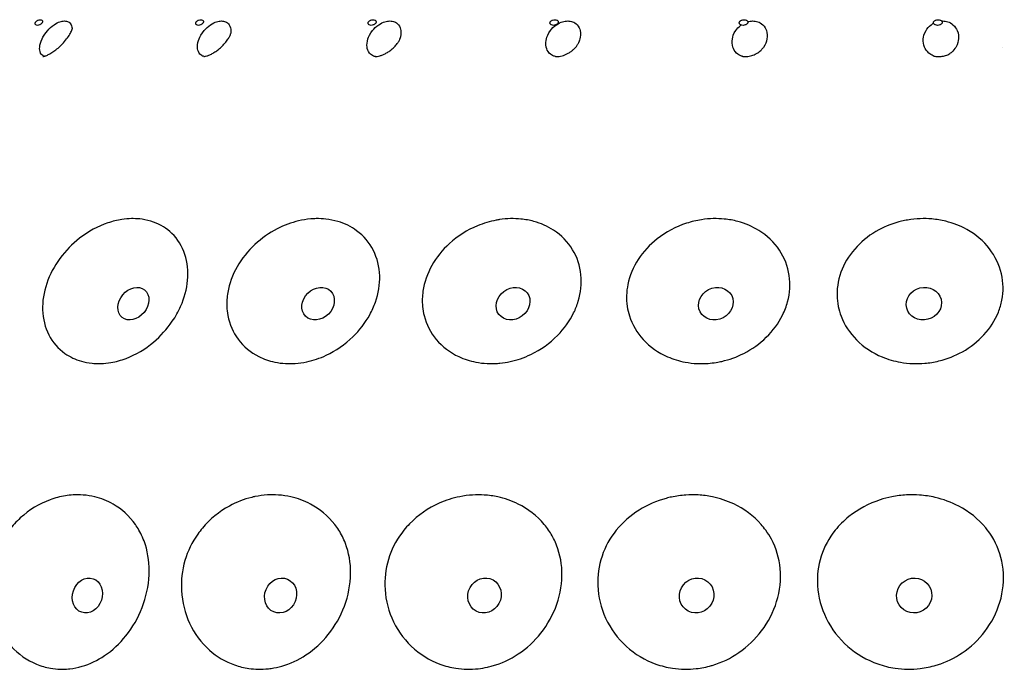
# Model space of a CAD drawing. Units: millimetres. Extents: x 670 to 1507, y 890 to 1982.
# Drawn here: x 706 to 745, y 1431 to 1457 of the extents above; entities that cross this region are included whole.
import ezdxf

# ---------------------------------------------------------------- set-up
doc = ezdxf.new("R2010")
doc.units = ezdxf.units.MM
doc.header["$LTSCALE"] = 10
doc.layers.add('Spigoli visibili(ISO)', color=179, linetype='Continuous', lineweight=25, true_color=0x262659)

msp = doc.modelspace()

# ---------------------------------------------------------------- linework, layer by layer
at = {"layer": 'Spigoli visibili(ISO)'}
msp.add_line((745.19, 1455.778), (745.19, 1455.778), dxfattribs=at)
for centre, major_axis, ratio in [((710.894, 1445.673), (-0.444, -0.541), 0.775838), ((718.181, 1445.673), (-0.497, -0.493), 0.825541), ((725.873, 1445.673), (-0.559, -0.422), 0.864863), ((733.874, 1445.673), (-0.624, -0.318), 0.893309), ((742.082, 1445.673), (-0.678, -0.174), 0.91052), ((709.079, 1434.168), (-0.225, -0.663), 0.833214), ((716.701, 1434.168), (-0.269, -0.646), 0.886593), ((724.747, 1434.168), (-0.336, -0.614), 0.928823), ((733.115, 1434.168), (-0.441, -0.543), 0.959372), ((741.7, 1434.168), (-0.595, -0.369), 0.977856)]:
    msp.add_ellipse(centre, major_axis=major_axis, ratio=ratio, dxfattribs=at)
for points, knots in [([(707.111, 1456.644), (707.133, 1456.644), (707.162, 1456.65), (707.187, 1456.66), (707.197, 1456.663), (707.209, 1456.669), (707.218, 1456.674), (707.231, 1456.682), (707.246, 1456.692), (707.258, 1456.703), (707.266, 1456.71), (707.276, 1456.72), (707.283, 1456.729), (707.289, 1456.737), (707.295, 1456.747), (707.299, 1456.755), (707.303, 1456.764), (707.306, 1456.773), (707.307, 1456.781), (707.309, 1456.79), (707.309, 1456.8), (707.308, 1456.808), (707.306, 1456.818), (707.301, 1456.829), (707.295, 1456.836), (707.29, 1456.842), (707.284, 1456.847), (707.278, 1456.851), (707.262, 1456.861), (707.239, 1456.866), (707.216, 1456.866), (707.194, 1456.866), (707.165, 1456.861), (707.14, 1456.851), (707.13, 1456.847), (707.119, 1456.842), (707.109, 1456.836), (707.096, 1456.829), (707.081, 1456.818), (707.07, 1456.808), (707.061, 1456.8), (707.051, 1456.79), (707.045, 1456.781), (707.038, 1456.773), (707.032, 1456.764), (707.028, 1456.755), (707.025, 1456.747), (707.021, 1456.737), (707.02, 1456.729), (707.018, 1456.72), (707.018, 1456.71), (707.02, 1456.703), (707.021, 1456.692), (707.026, 1456.682), (707.032, 1456.674), (707.037, 1456.669), (707.043, 1456.663), (707.049, 1456.66), (707.065, 1456.65), (707.088, 1456.644), (707.111, 1456.644)], [0, 0, 0, 0, 0.00860384, 0.00860384, 0.00860384, 0.01198135, 0.01198135, 0.01198135, 0.01658811, 0.01658811, 0.01658811, 0.02009319, 0.02009319, 0.02009319, 0.02320614, 0.02320614, 0.02320614, 0.02631803, 0.02631803, 0.02631803, 0.02982005, 0.02982005, 0.02982005, 0.03442178, 0.03442178, 0.03442178, 0.03779554, 0.03779554, 0.03779554, 0.04639072, 0.04639072, 0.04639072, 0.05498591, 0.05498591, 0.05498591, 0.05835967, 0.05835967, 0.05835967, 0.06296139, 0.06296139, 0.06296139, 0.06646341, 0.06646341, 0.06646341, 0.06957531, 0.06957531, 0.06957531, 0.07268826, 0.07268826, 0.07268826, 0.07619334, 0.07619334, 0.07619334, 0.0808001, 0.0808001, 0.0808001, 0.08417761, 0.08417761, 0.08417761, 0.09278145, 0.09278145, 0.09278145, 0.09278145]), ([(707.376, 1455.423), (707.367, 1455.426), (707.359, 1455.43), (707.306, 1455.457), (707.264, 1455.495), (707.197, 1455.626), (707.192, 1455.711), (707.203, 1455.886), (707.236, 1455.997), (707.328, 1456.189), (707.394, 1456.309), (707.574, 1456.512), (707.659, 1456.596), (707.849, 1456.725), (707.927, 1456.762), (708.055, 1456.806), (708.116, 1456.817), (708.172, 1456.817)], [-0.3083899, -0.3083899, -0.3083899, -0.3083899, -0.3012529, -0.3012529, -0.2616307, -0.2616307, -0.2091987, -0.2091987, -0.1290829, -0.1290829, -0.0736484, -0.0736484, -0.0444335, -0.0444335, -0.0217289, -0.0217289, 0, 0, 0, 0]), ([(708.172, 1456.817), (708.23, 1456.817), (708.28, 1456.806), (708.369, 1456.76), (708.41, 1456.722), (708.468, 1456.61), (708.478, 1456.547), (708.479, 1456.489)], [-0.23553099, -0.23553099, -0.23553099, -0.23553099, -0.21540212, -0.21540212, -0.19342009, -0.19342009, -0.1705879, -0.1705879, -0.1705879, -0.1705879]), ([(713.46, 1456.644), (713.484, 1456.644), (713.515, 1456.65), (713.541, 1456.66), (713.551, 1456.663), (713.563, 1456.669), (713.573, 1456.674), (713.586, 1456.682), (713.601, 1456.692), (713.613, 1456.703), (713.621, 1456.71), (713.631, 1456.72), (713.637, 1456.729), (713.643, 1456.737), (713.648, 1456.747), (713.651, 1456.755), (713.655, 1456.764), (713.657, 1456.773), (713.658, 1456.781), (713.659, 1456.79), (713.658, 1456.8), (713.655, 1456.808), (713.652, 1456.818), (713.646, 1456.829), (713.638, 1456.836), (713.633, 1456.842), (713.625, 1456.847), (713.618, 1456.851), (713.601, 1456.861), (713.574, 1456.866), (713.55, 1456.866), (713.526, 1456.866), (713.495, 1456.861), (713.469, 1456.851), (713.459, 1456.847), (713.447, 1456.842), (713.437, 1456.836), (713.424, 1456.829), (713.409, 1456.818), (713.398, 1456.808), (713.389, 1456.8), (713.38, 1456.79), (713.373, 1456.781), (713.368, 1456.773), (713.362, 1456.764), (713.359, 1456.755), (713.355, 1456.747), (713.353, 1456.737), (713.352, 1456.729), (713.351, 1456.72), (713.352, 1456.71), (713.355, 1456.703), (713.358, 1456.692), (713.364, 1456.682), (713.372, 1456.674), (713.377, 1456.669), (713.385, 1456.663), (713.392, 1456.66), (713.41, 1456.65), (713.436, 1456.644), (713.46, 1456.644)], [0, 0, 0, 0, 0.00860384, 0.00860384, 0.00860384, 0.01198135, 0.01198135, 0.01198135, 0.01658811, 0.01658811, 0.01658811, 0.02009319, 0.02009319, 0.02009319, 0.02320614, 0.02320614, 0.02320614, 0.02631803, 0.02631803, 0.02631803, 0.02982005, 0.02982005, 0.02982005, 0.03442178, 0.03442178, 0.03442178, 0.03779554, 0.03779554, 0.03779554, 0.04639072, 0.04639072, 0.04639072, 0.05498591, 0.05498591, 0.05498591, 0.05835967, 0.05835967, 0.05835967, 0.06296139, 0.06296139, 0.06296139, 0.06646341, 0.06646341, 0.06646341, 0.06957531, 0.06957531, 0.06957531, 0.07268826, 0.07268826, 0.07268826, 0.07619334, 0.07619334, 0.07619334, 0.0808001, 0.0808001, 0.0808001, 0.08417761, 0.08417761, 0.08417761, 0.09278145, 0.09278145, 0.09278145, 0.09278145]), ([(713.688, 1455.413), (713.666, 1455.419), (713.646, 1455.426), (713.574, 1455.458), (713.525, 1455.496), (713.439, 1455.625), (713.424, 1455.71), (713.416, 1455.911), (713.455, 1456.031), (713.521, 1456.194), (713.581, 1456.313), (713.751, 1456.512), (713.834, 1456.596), (714.026, 1456.725), (714.106, 1456.762), (714.24, 1456.806), (714.304, 1456.817), (714.366, 1456.817)], [-0.2374699, -0.2374699, -0.2374699, -0.2374699, -0.2297626, -0.2297626, -0.2089159, -0.2089159, -0.1811953, -0.1811953, -0.1287931, -0.1287931, -0.0741068, -0.0741068, -0.0445725, -0.0445725, -0.0217333, -0.0217333, 0, 0, 0, 0]), ([(714.366, 1456.817), (714.428, 1456.817), (714.483, 1456.806), (714.584, 1456.761), (714.633, 1456.723), (714.72, 1456.593), (714.735, 1456.508), (714.739, 1456.392), (714.735, 1456.346), (714.728, 1456.304)], [-0.26108542, -0.26108542, -0.26108542, -0.26108542, -0.23937825, -0.23937825, -0.21639973, -0.21639973, -0.18596972, -0.18596972, -0.16542108, -0.16542108, -0.16542108, -0.16542108]), ([(720.44, 1455.412), (720.414, 1455.417), (720.389, 1455.425), (720.308, 1455.457), (720.252, 1455.495), (720.146, 1455.626), (720.122, 1455.711), (720.097, 1455.886), (720.111, 1455.997), (720.175, 1456.189), (720.226, 1456.309), (720.389, 1456.512), (720.469, 1456.596), (720.66, 1456.725), (720.742, 1456.762), (720.88, 1456.806), (720.947, 1456.817), (721.012, 1456.817)], [-0.3179099, -0.3179099, -0.3179099, -0.3179099, -0.3013948, -0.3013948, -0.2617471, -0.2617471, -0.2092803, -0.2092803, -0.1291133, -0.1291133, -0.0736584, -0.0736584, -0.0444372, -0.0444372, -0.0217302, -0.0217302, 0, 0, 0, 0]), ([(720.274, 1456.644), (720.3, 1456.644), (720.332, 1456.65), (720.358, 1456.66), (720.369, 1456.663), (720.381, 1456.669), (720.391, 1456.674), (720.404, 1456.682), (720.419, 1456.692), (720.43, 1456.703), (720.439, 1456.71), (720.447, 1456.72), (720.453, 1456.729), (720.459, 1456.737), (720.464, 1456.747), (720.466, 1456.755), (720.469, 1456.764), (720.471, 1456.773), (720.47, 1456.781), (720.47, 1456.79), (720.468, 1456.8), (720.465, 1456.808), (720.461, 1456.818), (720.453, 1456.829), (720.444, 1456.836), (720.438, 1456.842), (720.429, 1456.847), (720.421, 1456.851), (720.401, 1456.861), (720.373, 1456.866), (720.347, 1456.866), (720.321, 1456.866), (720.289, 1456.861), (720.263, 1456.851), (720.252, 1456.847), (720.24, 1456.842), (720.23, 1456.836), (720.217, 1456.829), (720.202, 1456.818), (720.191, 1456.808), (720.182, 1456.8), (720.174, 1456.79), (720.168, 1456.781), (720.162, 1456.773), (720.157, 1456.764), (720.155, 1456.755), (720.152, 1456.747), (720.15, 1456.737), (720.15, 1456.729), (720.15, 1456.72), (720.153, 1456.71), (720.156, 1456.703), (720.16, 1456.692), (720.168, 1456.682), (720.177, 1456.674), (720.183, 1456.669), (720.192, 1456.663), (720.199, 1456.66), (720.219, 1456.65), (720.248, 1456.644), (720.274, 1456.644)], [0, 0, 0, 0, 0.00860384, 0.00860384, 0.00860384, 0.01198135, 0.01198135, 0.01198135, 0.01658811, 0.01658811, 0.01658811, 0.02009319, 0.02009319, 0.02009319, 0.02320614, 0.02320614, 0.02320614, 0.02631803, 0.02631803, 0.02631803, 0.02982005, 0.02982005, 0.02982005, 0.03442178, 0.03442178, 0.03442178, 0.03779554, 0.03779554, 0.03779554, 0.04639072, 0.04639072, 0.04639072, 0.05498591, 0.05498591, 0.05498591, 0.05835967, 0.05835967, 0.05835967, 0.06296139, 0.06296139, 0.06296139, 0.06646341, 0.06646341, 0.06646341, 0.06957531, 0.06957531, 0.06957531, 0.07268826, 0.07268826, 0.07268826, 0.07619334, 0.07619334, 0.07619334, 0.0808001, 0.0808001, 0.0808001, 0.08417761, 0.08417761, 0.08417761, 0.09278145, 0.09278145, 0.09278145, 0.09278145]), ([(721.012, 1456.817), (721.079, 1456.817), (721.139, 1456.806), (721.252, 1456.76), (721.308, 1456.722), (721.412, 1456.593), (721.436, 1456.508), (721.461, 1456.333), (721.447, 1456.223), (721.409, 1456.109)], [-0.235578, -0.235578, -0.235578, -0.235578, -0.2154453, -0.2154453, -0.1934574, -0.1934574, -0.1637576, -0.1637576, -0.1186995, -0.1186995, -0.1186995, -0.1186995]), ([(727.543, 1455.416), (727.522, 1455.421), (727.501, 1455.427), (727.42, 1455.457), (727.358, 1455.494), (727.234, 1455.625), (727.201, 1455.709), (727.152, 1455.91), (727.171, 1456.03), (727.211, 1456.191), (727.253, 1456.31), (727.403, 1456.51), (727.479, 1456.595), (727.667, 1456.724), (727.749, 1456.762), (727.892, 1456.806), (727.96, 1456.817), (728.028, 1456.817)], [-0.2528959, -0.2528959, -0.2528959, -0.2528959, -0.2450254, -0.2450254, -0.2213458, -0.2213458, -0.1907293, -0.1907293, -0.133083, -0.133083, -0.0754692, -0.0754692, -0.0448911, -0.0448911, -0.0216369, -0.0216369, 0, 0, 0, 0]), ([(727.466, 1456.644), (727.493, 1456.644), (727.527, 1456.65), (727.553, 1456.66), (727.564, 1456.663), (727.576, 1456.669), (727.586, 1456.674), (727.599, 1456.682), (727.614, 1456.692), (727.625, 1456.703), (727.633, 1456.71), (727.641, 1456.72), (727.646, 1456.729), (727.651, 1456.737), (727.655, 1456.747), (727.657, 1456.755), (727.659, 1456.764), (727.66, 1456.773), (727.659, 1456.781), (727.658, 1456.79), (727.655, 1456.8), (727.651, 1456.808), (727.646, 1456.818), (727.636, 1456.829), (727.627, 1456.836), (727.62, 1456.842), (727.61, 1456.847), (727.601, 1456.851), (727.58, 1456.861), (727.549, 1456.866), (727.522, 1456.866), (727.495, 1456.866), (727.462, 1456.861), (727.435, 1456.851), (727.425, 1456.847), (727.412, 1456.842), (727.402, 1456.836), (727.389, 1456.829), (727.374, 1456.818), (727.364, 1456.808), (727.356, 1456.8), (727.347, 1456.79), (727.342, 1456.781), (727.337, 1456.773), (727.333, 1456.764), (727.331, 1456.755), (727.329, 1456.747), (727.328, 1456.737), (727.329, 1456.729), (727.33, 1456.72), (727.333, 1456.71), (727.337, 1456.703), (727.343, 1456.692), (727.352, 1456.682), (727.362, 1456.674), (727.369, 1456.669), (727.378, 1456.663), (727.387, 1456.66), (727.409, 1456.65), (727.439, 1456.644), (727.466, 1456.644)], [0, 0, 0, 0, 0.00860384, 0.00860384, 0.00860384, 0.01198135, 0.01198135, 0.01198135, 0.01658811, 0.01658811, 0.01658811, 0.02009319, 0.02009319, 0.02009319, 0.02320614, 0.02320614, 0.02320614, 0.02631803, 0.02631803, 0.02631803, 0.02982005, 0.02982005, 0.02982005, 0.03442178, 0.03442178, 0.03442178, 0.03779554, 0.03779554, 0.03779554, 0.04639072, 0.04639072, 0.04639072, 0.05498591, 0.05498591, 0.05498591, 0.05835967, 0.05835967, 0.05835967, 0.06296139, 0.06296139, 0.06296139, 0.06646341, 0.06646341, 0.06646341, 0.06957531, 0.06957531, 0.06957531, 0.07268826, 0.07268826, 0.07268826, 0.07619334, 0.07619334, 0.07619334, 0.0808001, 0.0808001, 0.0808001, 0.08417761, 0.08417761, 0.08417761, 0.09278145, 0.09278145, 0.09278145, 0.09278145]), ([(728.028, 1456.817), (728.098, 1456.817), (728.162, 1456.806), (728.283, 1456.761), (728.345, 1456.723), (728.468, 1456.593), (728.501, 1456.508), (728.55, 1456.308), (728.532, 1456.189), (728.497, 1456.055), (728.474, 1455.983), (728.43, 1455.902)], [-0.2611236, -0.2611236, -0.2611236, -0.2611236, -0.2394096, -0.2394096, -0.2164251, -0.2164251, -0.1859892, -0.1859892, -0.1289187, -0.1289187, -0.0917577, -0.0917577, -0.0917577, -0.0917577]), ([(734.947, 1456.644), (734.975, 1456.644), (735.009, 1456.65), (735.036, 1456.66), (735.046, 1456.663), (735.058, 1456.669), (735.068, 1456.674), (735.081, 1456.682), (735.095, 1456.692), (735.106, 1456.703), (735.113, 1456.71), (735.121, 1456.72), (735.125, 1456.729), (735.13, 1456.737), (735.133, 1456.747), (735.134, 1456.755), (735.136, 1456.764), (735.136, 1456.773), (735.134, 1456.781), (735.132, 1456.79), (735.128, 1456.8), (735.123, 1456.808), (735.117, 1456.818), (735.106, 1456.829), (735.095, 1456.836), (735.088, 1456.842), (735.077, 1456.847), (735.068, 1456.851), (735.045, 1456.861), (735.013, 1456.866), (734.985, 1456.866), (734.957, 1456.866), (734.923, 1456.861), (734.896, 1456.851), (734.886, 1456.847), (734.873, 1456.842), (734.864, 1456.836), (734.851, 1456.829), (734.836, 1456.818), (734.826, 1456.808), (734.819, 1456.8), (734.811, 1456.79), (734.806, 1456.781), (734.802, 1456.773), (734.799, 1456.764), (734.797, 1456.755), (734.796, 1456.747), (734.796, 1456.737), (734.798, 1456.729), (734.799, 1456.72), (734.804, 1456.71), (734.809, 1456.703), (734.815, 1456.692), (734.826, 1456.682), (734.836, 1456.674), (734.844, 1456.669), (734.854, 1456.663), (734.864, 1456.66), (734.887, 1456.65), (734.919, 1456.644), (734.947, 1456.644)], [0, 0, 0, 0, 0.00860384, 0.00860384, 0.00860384, 0.01198135, 0.01198135, 0.01198135, 0.01658811, 0.01658811, 0.01658811, 0.02009319, 0.02009319, 0.02009319, 0.02320614, 0.02320614, 0.02320614, 0.02631803, 0.02631803, 0.02631803, 0.02982005, 0.02982005, 0.02982005, 0.03442178, 0.03442178, 0.03442178, 0.03779554, 0.03779554, 0.03779554, 0.04639072, 0.04639072, 0.04639072, 0.05498591, 0.05498591, 0.05498591, 0.05835967, 0.05835967, 0.05835967, 0.06296139, 0.06296139, 0.06296139, 0.06646341, 0.06646341, 0.06646341, 0.06957531, 0.06957531, 0.06957531, 0.07268826, 0.07268826, 0.07268826, 0.07619334, 0.07619334, 0.07619334, 0.0808001, 0.0808001, 0.0808001, 0.08417761, 0.08417761, 0.08417761, 0.09278145, 0.09278145, 0.09278145, 0.09278145]), ([(735.326, 1456.817), (735.397, 1456.817), (735.465, 1456.806), (735.596, 1456.76), (735.663, 1456.722), (735.8, 1456.593), (735.843, 1456.508), (735.902, 1456.333), (735.908, 1456.222), (735.869, 1455.995), (735.825, 1455.883), (735.738, 1455.757), (735.723, 1455.735), (735.705, 1455.714)], [-0.235642, -0.235642, -0.235642, -0.235642, -0.215504, -0.215504, -0.1935081, -0.1935081, -0.1637964, -0.1637964, -0.1185632, -0.1185632, -0.0736796, -0.0736796, -0.0652801, -0.0652801, -0.0652801, -0.0652801]), ([(742.622, 1456.644), (742.651, 1456.644), (742.685, 1456.65), (742.711, 1456.66), (742.722, 1456.663), (742.734, 1456.669), (742.743, 1456.674), (742.756, 1456.682), (742.769, 1456.692), (742.779, 1456.703), (742.786, 1456.71), (742.792, 1456.72), (742.797, 1456.729), (742.8, 1456.737), (742.803, 1456.747), (742.803, 1456.755), (742.804, 1456.764), (742.803, 1456.773), (742.801, 1456.781), (742.798, 1456.79), (742.793, 1456.8), (742.787, 1456.808), (742.78, 1456.818), (742.768, 1456.829), (742.757, 1456.836), (742.748, 1456.842), (742.737, 1456.847), (742.727, 1456.851), (742.703, 1456.861), (742.67, 1456.866), (742.641, 1456.866), (742.613, 1456.866), (742.579, 1456.861), (742.552, 1456.851), (742.542, 1456.847), (742.53, 1456.842), (742.521, 1456.836), (742.508, 1456.829), (742.494, 1456.818), (742.485, 1456.808), (742.478, 1456.8), (742.471, 1456.79), (742.467, 1456.781), (742.463, 1456.773), (742.461, 1456.764), (742.46, 1456.755), (742.459, 1456.747), (742.46, 1456.737), (742.462, 1456.729), (742.465, 1456.72), (742.47, 1456.71), (742.476, 1456.703), (742.483, 1456.692), (742.495, 1456.682), (742.507, 1456.674), (742.515, 1456.669), (742.526, 1456.663), (742.536, 1456.66), (742.561, 1456.65), (742.594, 1456.644), (742.622, 1456.644)], [0, 0, 0, 0, 0.00860384, 0.00860384, 0.00860384, 0.01198135, 0.01198135, 0.01198135, 0.01658811, 0.01658811, 0.01658811, 0.02009319, 0.02009319, 0.02009319, 0.02320614, 0.02320614, 0.02320614, 0.02631803, 0.02631803, 0.02631803, 0.02982005, 0.02982005, 0.02982005, 0.03442178, 0.03442178, 0.03442178, 0.03779554, 0.03779554, 0.03779554, 0.04639072, 0.04639072, 0.04639072, 0.05498591, 0.05498591, 0.05498591, 0.05835967, 0.05835967, 0.05835967, 0.06296139, 0.06296139, 0.06296139, 0.06646341, 0.06646341, 0.06646341, 0.06957531, 0.06957531, 0.06957531, 0.07268826, 0.07268826, 0.07268826, 0.07619334, 0.07619334, 0.07619334, 0.0808001, 0.0808001, 0.0808001, 0.08417761, 0.08417761, 0.08417761, 0.09278145, 0.09278145, 0.09278145, 0.09278145]), ([(742.812, 1456.817), (742.885, 1456.817), (742.955, 1456.806), (743.09, 1456.761), (743.163, 1456.723), (743.315, 1456.593), (743.366, 1456.508), (743.453, 1456.308), (743.455, 1456.189), (743.441, 1456.029), (743.419, 1455.909), (743.301, 1455.716), (743.246, 1455.643), (743.165, 1455.576)], [-0.2611725, -0.2611725, -0.2611725, -0.2611725, -0.2394495, -0.2394495, -0.2164574, -0.2164574, -0.1860139, -0.1860139, -0.1289309, -0.1289309, -0.0735692, -0.0735692, -0.0479766, -0.0479766, -0.0479766, -0.0479766]), ([(707.325, 1455.41), (707.325, 1455.41), (707.326, 1455.41), (707.338, 1455.412), (707.361, 1455.417), (707.425, 1455.44), (707.462, 1455.454), (707.545, 1455.493), (707.591, 1455.518), (707.688, 1455.576), (707.741, 1455.61), (707.849, 1455.69), (707.907, 1455.736), (708.021, 1455.839), (708.079, 1455.897), (708.194, 1456.022), (708.249, 1456.091), (708.342, 1456.22), (708.38, 1456.281), (708.439, 1456.39), (708.46, 1456.437), (708.481, 1456.494), (708.484, 1456.506), (708.484, 1456.506)], [0.0249486, 0.0249486, 0.0249486, 0.0249486, 0.0327308, 0.0327308, 0.0562074, 0.0562074, 0.075174, 0.075174, 0.0935467, 0.0935467, 0.112931, 0.112931, 0.1346472, 0.1346472, 0.1593181, 0.1593181, 0.1884832, 0.1884832, 0.2182873, 0.2182873, 0.2495945, 0.2495945, 0.27693, 0.27693, 0.27693, 0.27693]), ([(734.91, 1455.426), (734.902, 1455.429), (734.894, 1455.431), (734.82, 1455.457), (734.752, 1455.495), (734.612, 1455.626), (734.57, 1455.711), (734.511, 1455.886), (734.505, 1455.997), (734.538, 1456.189), (734.57, 1456.309), (734.706, 1456.509), (734.773, 1456.588), (734.868, 1456.658)], [-0.3063348, -0.3063348, -0.3063348, -0.3063348, -0.3015785, -0.3015785, -0.2618978, -0.2618978, -0.2093859, -0.2093859, -0.1291524, -0.1291524, -0.0736716, -0.0736716, -0.0458391, -0.0458391, -0.0458391, -0.0458391]), ([(742.447, 1455.448), (742.39, 1455.472), (742.331, 1455.505), (742.19, 1455.626), (742.139, 1455.711), (742.063, 1455.886), (742.048, 1455.997), (742.065, 1456.189), (742.087, 1456.309), (742.21, 1456.512), (742.275, 1456.596), (742.403, 1456.69), (742.434, 1456.709), (742.464, 1456.726)], [-0.2945926, -0.2945926, -0.2945926, -0.2945926, -0.2620039, -0.2620039, -0.2094604, -0.2094604, -0.1291804, -0.1291804, -0.0736807, -0.0736807, -0.0444457, -0.0444457, -0.0356172, -0.0356172, -0.0356172, -0.0356172]), ([(713.67, 1455.411), (713.67, 1455.411), (713.672, 1455.411), (713.679, 1455.412), (713.687, 1455.413), (713.719, 1455.419), (713.751, 1455.426), (713.824, 1455.449), (713.863, 1455.464), (713.947, 1455.502), (713.992, 1455.524), (714.084, 1455.577), (714.133, 1455.609), (714.231, 1455.678), (714.281, 1455.718), (714.378, 1455.804), (714.426, 1455.851), (714.52, 1455.954), (714.564, 1456.009), (714.635, 1456.111), (714.662, 1456.156), (714.703, 1456.235), (714.716, 1456.268), (714.727, 1456.299), (714.729, 1456.305), (714.729, 1456.305)], [0.0063471, 0.0063471, 0.0063471, 0.0063471, 0.0142409, 0.0142409, 0.0265728, 0.0265728, 0.0464408, 0.0464408, 0.0629331, 0.0629331, 0.0791145, 0.0791145, 0.0962312, 0.0962312, 0.1151316, 0.1151316, 0.136546, 0.136546, 0.1625196, 0.1625196, 0.1893866, 0.1893866, 0.2185169, 0.2185169, 0.23712, 0.23712, 0.23712, 0.23712]), ([(720.446, 1455.411), (720.452, 1455.411), (720.46, 1455.412), (720.483, 1455.413), (720.497, 1455.415), (720.54, 1455.422), (720.576, 1455.429), (720.651, 1455.452), (720.69, 1455.466), (720.77, 1455.499), (720.812, 1455.519), (720.896, 1455.565), (720.94, 1455.591), (721.025, 1455.65), (721.067, 1455.682), (721.148, 1455.752), (721.187, 1455.789), (721.263, 1455.871), (721.298, 1455.916), (721.354, 1455.995), (721.373, 1456.029), (721.399, 1456.08), (721.406, 1456.099), (721.409, 1456.109)], [0, 0, 0, 0, 0.0111485, 0.0111485, 0.0210236, 0.0210236, 0.0374481, 0.0374481, 0.0514348, 0.0514348, 0.0653655, 0.0653655, 0.0803619, 0.0803619, 0.0968714, 0.0968714, 0.1156682, 0.1156682, 0.1397256, 0.1397256, 0.1658035, 0.1658035, 0.1907002, 0.1907002, 0.1907002, 0.1907002]), ([(727.596, 1455.411), (727.619, 1455.411), (727.652, 1455.413), (727.726, 1455.424), (727.765, 1455.432), (727.841, 1455.454), (727.878, 1455.467), (727.951, 1455.496), (727.988, 1455.513), (728.063, 1455.552), (728.1, 1455.575), (728.173, 1455.623), (728.207, 1455.65), (728.272, 1455.705), (728.302, 1455.735), (728.362, 1455.8), (728.388, 1455.835), (728.417, 1455.878), (728.425, 1455.891), (728.43, 1455.902)], [0, 0, 0, 0, 0.0171553, 0.0171553, 0.0311884, 0.0311884, 0.0428294, 0.0428294, 0.0549461, 0.0549461, 0.0684466, 0.0684466, 0.0835681, 0.0835681, 0.1014185, 0.1014185, 0.1260406, 0.1260406, 0.1403358, 0.1403358, 0.1403358, 0.1403358]), ([(735.033, 1455.411), (735.062, 1455.411), (735.097, 1455.413), (735.168, 1455.422), (735.204, 1455.429), (735.272, 1455.446), (735.304, 1455.456), (735.369, 1455.48), (735.401, 1455.493), (735.466, 1455.524), (735.498, 1455.542), (735.559, 1455.581), (735.587, 1455.601), (735.639, 1455.644), (735.662, 1455.666), (735.689, 1455.695), (735.698, 1455.705), (735.705, 1455.714)], [0, 0, 0, 0, 0.01293822, 0.01293822, 0.02414778, 0.02414778, 0.03412957, 0.03412957, 0.04487486, 0.04487486, 0.05751645, 0.05751645, 0.07213283, 0.07213283, 0.09013841, 0.09013841, 0.09924164, 0.09924164, 0.09924164, 0.09924164]), ([(727.543, 1455.416), (727.543, 1455.416), (727.547, 1455.415), (727.563, 1455.413), (727.577, 1455.411), (727.596, 1455.411)], [0, 0, 0, 0, 0.01334676, 0.01334676, 0.02723076, 0.02723076, 0.02723076, 0.02723076]), ([(734.91, 1455.426), (734.916, 1455.424), (734.926, 1455.422), (734.95, 1455.417), (734.963, 1455.416), (734.993, 1455.413), (735.012, 1455.411), (735.033, 1455.411)], [0, 0, 0, 0, 0.0124469, 0.0124469, 0.02142704, 0.02142704, 0.03075784, 0.03075784, 0.03075784, 0.03075784]), ([(742.447, 1455.448), (742.459, 1455.443), (742.474, 1455.438), (742.509, 1455.429), (742.528, 1455.424), (742.565, 1455.418), (742.582, 1455.416), (742.62, 1455.413), (742.641, 1455.411), (742.663, 1455.411)], [0, 0, 0, 0, 0.01254693, 0.01254693, 0.02261943, 0.02261943, 0.02971317, 0.02971317, 0.03712745, 0.03712745, 0.03712745, 0.03712745]), ([(742.663, 1455.411), (742.694, 1455.411), (742.728, 1455.413), (742.792, 1455.42), (742.824, 1455.426), (742.884, 1455.439), (742.912, 1455.447), (742.968, 1455.466), (742.996, 1455.477), (743.051, 1455.502), (743.078, 1455.516), (743.128, 1455.547), (743.149, 1455.563), (743.165, 1455.576)], [0, 0, 0, 0, 0.01022858, 0.01022858, 0.01964672, 0.01964672, 0.02886065, 0.02886065, 0.03937556, 0.03937556, 0.05263179, 0.05263179, 0.0691204, 0.0691204, 0.0691204, 0.0691204]), ([(709.55, 1443.309), (709.453, 1443.308), (709.357, 1443.312), (709.117, 1443.336), (708.976, 1443.363), (708.605, 1443.47), (708.387, 1443.574), (707.926, 1443.9), (707.708, 1444.15), (707.408, 1444.739), (707.323, 1445.069), (707.299, 1445.766), (707.355, 1446.122), (707.593, 1446.818), (707.771, 1447.151), (708.217, 1447.756), (708.48, 1448.024), (709.118, 1448.519), (709.498, 1448.724), (710.07, 1448.918), (710.255, 1448.963), (710.566, 1449.011), (710.693, 1449.022), (710.818, 1449.024), (710.839, 1449.025), (710.86, 1449.025), (711.001, 1449.025), (711.119, 1449.016), (711.391, 1448.978), (711.542, 1448.941), (711.962, 1448.79), (712.208, 1448.64), (712.644, 1448.218), (712.82, 1447.937), (713.03, 1447.3), (713.067, 1446.954), (713.002, 1446.25), (712.909, 1445.902), (712.668, 1445.362), (712.558, 1445.165), (712.222, 1444.672), (711.972, 1444.397), (711.359, 1443.88), (710.989, 1443.662), (710.408, 1443.441), (710.208, 1443.386), (709.876, 1443.328), (709.745, 1443.315), (709.593, 1443.31), (709.572, 1443.309), (709.55, 1443.309)], [-1.008279, -1.008279, -1.008279, -1.008279, -0.973941, -0.973941, -0.921182, -0.921182, -0.829823, -0.829823, -0.704439, -0.704439, -0.583316, -0.583316, -0.466698, -0.466698, -0.352589, -0.352589, -0.240398, -0.240398, -0.10708, -0.10708, -0.04407, -0.04407, 0, 0, 0, 0.007393, 0.007393, 0.049982, 0.049982, 0.108108, 0.108108, 0.219604, 0.219604, 0.345587, 0.345587, 0.46659, 0.46659, 0.580268, 0.580268, 0.648607, 0.648607, 0.759705, 0.759705, 0.892492, 0.892492, 0.961287, 0.961287, 1.006903, 1.006903, 1.014618, 1.014618, 1.014618, 1.014618]), ([(717.202, 1443.312), (717.098, 1443.307), (716.995, 1443.308), (716.749, 1443.322), (716.608, 1443.34), (716.249, 1443.416), (716.038, 1443.489), (715.519, 1443.75), (715.241, 1443.98), (714.826, 1444.539), (714.686, 1444.858), (714.599, 1445.324), (714.586, 1445.443), (714.575, 1445.744), (714.587, 1445.927), (714.677, 1446.459), (714.803, 1446.804), (715.171, 1447.45), (715.407, 1447.746), (715.95, 1448.252), (716.251, 1448.462), (716.841, 1448.764), (717.123, 1448.868), (717.569, 1448.973), (717.729, 1448.999), (717.889, 1449.013), (717.962, 1449.019), (718.035, 1449.023), (718.236, 1449.027), (718.363, 1449.021), (718.651, 1448.989), (718.809, 1448.958), (719.233, 1448.833), (719.483, 1448.711), (719.981, 1448.346), (720.207, 1448.082), (720.516, 1447.47), (720.602, 1447.131), (720.622, 1446.431), (720.566, 1446.081), (720.385, 1445.566), (720.31, 1445.399), (720.045, 1444.918), (719.818, 1444.623), (719.24, 1444.063), (718.881, 1443.816), (718.249, 1443.522), (717.993, 1443.436), (717.582, 1443.348), (717.428, 1443.327), (717.251, 1443.314), (717.227, 1443.313), (717.202, 1443.312)], [-0.996111, -0.996111, -0.996111, -0.996111, -0.961729, -0.961729, -0.91324, -0.91324, -0.835305, -0.835305, -0.706416, -0.706416, -0.584047, -0.584047, -0.543199, -0.543199, -0.482756, -0.482756, -0.36817, -0.36817, -0.255047, -0.255047, -0.145371, -0.145371, -0.052406, -0.052406, 0, 0, 0, 0.023987, 0.023987, 0.066779, 0.066779, 0.12248, 0.12248, 0.222062, 0.222062, 0.348265, 0.348265, 0.470275, 0.470275, 0.584799, 0.584799, 0.641322, 0.641322, 0.752788, 0.752788, 0.883192, 0.883192, 0.967693, 0.967693, 1.017972, 1.017972, 1.025984, 1.025984, 1.025984, 1.025984]), ([(725.357, 1443.325), (725.326, 1443.322), (725.295, 1443.32), (725.126, 1443.308), (724.989, 1443.306), (724.701, 1443.321), (724.55, 1443.339), (724.169, 1443.414), (723.946, 1443.486), (723.388, 1443.746), (723.084, 1443.975), (722.617, 1444.534), (722.453, 1444.852), (722.335, 1445.32), (722.314, 1445.441), (722.284, 1445.761), (722.29, 1445.962), (722.368, 1446.511), (722.488, 1446.855), (722.848, 1447.496), (723.084, 1447.788), (723.687, 1448.337), (724.065, 1448.574), (724.709, 1448.841), (724.956, 1448.915), (725.205, 1448.963), (725.25, 1448.971), (725.295, 1448.979), (725.486, 1449.008), (725.633, 1449.02), (725.916, 1449.027), (726.052, 1449.022), (726.358, 1448.992), (726.526, 1448.961), (726.971, 1448.84), (727.235, 1448.723), (727.778, 1448.369), (728.034, 1448.109), (728.402, 1447.502), (728.516, 1447.164), (728.586, 1446.464), (728.55, 1446.114), (728.399, 1445.612), (728.338, 1445.457), (728.106, 1444.984), (727.89, 1444.685), (727.325, 1444.111), (726.965, 1443.856), (726.311, 1443.543), (726.037, 1443.449), (725.625, 1443.36), (725.491, 1443.339), (725.357, 1443.325)], [-0.977726, -0.977726, -0.977726, -0.977726, -0.967859, -0.967859, -0.924471, -0.924471, -0.87542, -0.87542, -0.797917, -0.797917, -0.66885, -0.66885, -0.546405, -0.546405, -0.504747, -0.504747, -0.438662, -0.438662, -0.324105, -0.324105, -0.210983, -0.210983, -0.078523, -0.078523, 0, 0, 0, 0.014079, 0.014079, 0.060197, 0.060197, 0.103737, 0.103737, 0.159421, 0.159421, 0.256525, 0.256525, 0.382846, 0.382846, 0.505062, 0.505062, 0.619784, 0.619784, 0.671796, 0.671796, 0.783414, 0.783414, 0.914414, 0.914414, 1.00259, 1.00259, 1.044705, 1.044705, 1.044705, 1.044705]), ([(733.893, 1443.358), (733.788, 1443.34), (733.682, 1443.328), (733.431, 1443.308), (733.285, 1443.306), (732.98, 1443.32), (732.82, 1443.338), (732.423, 1443.412), (732.19, 1443.483), (731.601, 1443.74), (731.273, 1443.969), (730.761, 1444.526), (730.573, 1444.844), (730.425, 1445.314), (730.396, 1445.439), (730.335, 1445.851), (730.344, 1446.142), (730.473, 1446.778), (730.613, 1447.112), (731.011, 1447.723), (731.263, 1447.996), (731.902, 1448.498), (732.299, 1448.707), (732.72, 1448.843), (732.912, 1448.905), (733.109, 1448.952), (733.462, 1449.006), (733.618, 1449.02), (733.918, 1449.027), (734.063, 1449.022), (734.389, 1448.991), (734.567, 1448.959), (735.039, 1448.834), (735.32, 1448.715), (735.899, 1448.355), (736.176, 1448.092), (736.584, 1447.482), (736.717, 1447.143), (736.82, 1446.443), (736.799, 1446.093), (736.658, 1445.566), (736.59, 1445.388), (736.345, 1444.896), (736.128, 1444.602), (735.604, 1444.093), (735.304, 1443.879), (734.7, 1443.573), (734.407, 1443.467), (734.035, 1443.383), (733.964, 1443.369), (733.893, 1443.358)], [-0.954057, -0.954057, -0.954057, -0.954057, -0.921725, -0.921725, -0.876989, -0.876989, -0.827181, -0.827181, -0.750209, -0.750209, -0.620926, -0.620926, -0.498406, -0.498406, -0.455649, -0.455649, -0.359903, -0.359903, -0.245638, -0.245638, -0.133016, -0.133016, 0, 0, 0, 0.06085, 0.06085, 0.108401, 0.108401, 0.153164, 0.153164, 0.210076, 0.210076, 0.30797, 0.30797, 0.434418, 0.434418, 0.556502, 0.556502, 0.671104, 0.671104, 0.731523, 0.731523, 0.843172, 0.843172, 0.953115, 0.953115, 1.046326, 1.046326, 1.068305, 1.068305, 1.068305, 1.068305]), ([(742.669, 1443.413), (742.486, 1443.369), (742.3, 1443.339), (741.959, 1443.309), (741.804, 1443.306), (741.483, 1443.318), (741.317, 1443.336), (740.906, 1443.409), (740.667, 1443.479), (740.053, 1443.732), (739.707, 1443.96), (739.154, 1444.516), (738.945, 1444.834), (738.767, 1445.308), (738.73, 1445.436), (738.675, 1445.712), (738.659, 1445.858), (738.65, 1446.355), (738.718, 1446.703), (738.991, 1447.36), (739.192, 1447.662), (739.69, 1448.187), (739.982, 1448.408), (740.587, 1448.733), (740.89, 1448.847), (741.204, 1448.922), (741.282, 1448.941), (741.36, 1448.957), (741.605, 1448.999), (741.771, 1449.016), (742.09, 1449.028), (742.243, 1449.024), (742.581, 1448.995), (742.765, 1448.965), (743.241, 1448.848), (743.523, 1448.738), (744.132, 1448.398), (744.435, 1448.141), (744.9, 1447.539), (745.062, 1447.203), (745.222, 1446.505), (745.227, 1446.154), (745.127, 1445.648), (745.081, 1445.491), (744.889, 1445.014), (744.696, 1444.711), (744.209, 1444.181), (743.921, 1443.955), (743.312, 1443.615), (743.001, 1443.494), (742.675, 1443.414), (742.672, 1443.414), (742.669, 1443.413)], [-1.011152, -1.011152, -1.011152, -1.011152, -0.954631, -0.954631, -0.908139, -0.908139, -0.857346, -0.857346, -0.780945, -0.780945, -0.651418, -0.651418, -0.528826, -0.528826, -0.484656, -0.484656, -0.436124, -0.436124, -0.321272, -0.321272, -0.207665, -0.207665, -0.096772, -0.096772, 0, 0, 0, 0.024106, 0.024106, 0.074342, 0.074342, 0.120422, 0.120422, 0.177229, 0.177229, 0.270971, 0.270971, 0.397641, 0.397641, 0.520094, 0.520094, 0.635046, 0.635046, 0.687723, 0.687723, 0.799589, 0.799589, 0.910206, 0.910206, 1.01, 1.01, 1.010856, 1.010856, 1.010856, 1.010856]), ([(708.334, 1431.274), (708.226, 1431.264), (708.118, 1431.26), (707.88, 1431.266), (707.75, 1431.278), (707.434, 1431.333), (707.25, 1431.386), (706.696, 1431.614), (706.354, 1431.857), (705.789, 1432.486), (705.568, 1432.865), (705.286, 1433.69), (705.218, 1434.125), (705.24, 1434.962), (705.311, 1435.356), (705.576, 1436.102), (705.763, 1436.445), (706.13, 1436.922), (706.276, 1437.081), (706.784, 1437.547), (707.186, 1437.788), (707.804, 1438.014), (708.006, 1438.066), (708.209, 1438.099), (708.311, 1438.115), (708.412, 1438.126), (708.647, 1438.14), (708.78, 1438.139), (709.068, 1438.117), (709.222, 1438.093), (709.625, 1437.995), (709.867, 1437.899), (710.434, 1437.575), (710.735, 1437.304), (711.022, 1436.896), (711.068, 1436.824), (711.214, 1436.569), (711.3, 1436.375), (711.484, 1435.796), (711.533, 1435.393), (711.494, 1434.543), (711.398, 1434.106), (711.08, 1433.289), (710.864, 1432.913), (710.355, 1432.274), (710.069, 1432.009), (709.475, 1431.61), (709.175, 1431.467), (708.707, 1431.33), (708.545, 1431.297), (708.367, 1431.277), (708.351, 1431.276), (708.334, 1431.274)], [-1.106413, -1.106413, -1.106413, -1.106413, -1.068192, -1.068192, -1.021797, -1.021797, -0.953479, -0.953479, -0.807438, -0.807438, -0.663258, -0.663258, -0.52714, -0.52714, -0.407059, -0.407059, -0.288949, -0.288949, -0.222031, -0.222031, -0.071462, -0.071462, 0, 0, 0, 0.035688, 0.035688, 0.082836, 0.082836, 0.138709, 0.138709, 0.231906, 0.231906, 0.373047, 0.373047, 0.401881, 0.401881, 0.471654, 0.471654, 0.598, 0.598, 0.731396, 0.731396, 0.861705, 0.861705, 0.984312, 0.984312, 1.094799, 1.094799, 1.151968, 1.151968, 1.157702, 1.157702, 1.157702, 1.157702]), ([(716.327, 1431.294), (716.292, 1431.289), (716.256, 1431.284), (716.086, 1431.266), (715.952, 1431.259), (715.693, 1431.265), (715.57, 1431.275), (715.257, 1431.321), (715.069, 1431.367), (714.523, 1431.56), (714.185, 1431.759), (713.568, 1432.307), (713.302, 1432.665), (712.926, 1433.469), (712.815, 1433.907), (712.77, 1434.757), (712.814, 1435.159), (713.038, 1435.922), (713.209, 1436.274), (713.491, 1436.672), (713.551, 1436.75), (713.916, 1437.186), (714.281, 1437.479), (714.962, 1437.85), (715.259, 1437.964), (715.563, 1438.038), (715.604, 1438.048), (715.645, 1438.057), (715.851, 1438.099), (716.017, 1438.121), (716.327, 1438.14), (716.471, 1438.139), (716.782, 1438.118), (716.948, 1438.093), (717.379, 1437.996), (717.638, 1437.901), (718.25, 1437.577), (718.578, 1437.306), (718.895, 1436.897), (718.946, 1436.824), (719.098, 1436.584), (719.187, 1436.408), (719.399, 1435.853), (719.469, 1435.453), (719.461, 1434.604), (719.375, 1434.166), (719.067, 1433.343), (718.85, 1432.963), (718.327, 1432.313), (718.03, 1432.042), (717.403, 1431.628), (717.079, 1431.478), (716.606, 1431.344), (716.467, 1431.314), (716.327, 1431.294)], [-1.090285, -1.090285, -1.090285, -1.090285, -1.078477, -1.078477, -1.033763, -1.033763, -0.992339, -0.992339, -0.927589, -0.927589, -0.797303, -0.797303, -0.653646, -0.653646, -0.513838, -0.513838, -0.392047, -0.392047, -0.274463, -0.274463, -0.244587, -0.244587, -0.101506, -0.101506, 0, 0, 0, 0.013791, 0.013791, 0.068732, 0.068732, 0.116613, 0.116613, 0.172962, 0.172962, 0.265902, 0.265902, 0.407182, 0.407182, 0.436496, 0.436496, 0.500049, 0.500049, 0.626238, 0.626238, 0.759629, 0.759629, 0.890244, 0.890244, 1.013371, 1.013371, 1.126629, 1.126629, 1.173237, 1.173237, 1.173237, 1.173237]), ([(724.859, 1431.343), (724.738, 1431.316), (724.616, 1431.296), (724.349, 1431.266), (724.205, 1431.26), (723.91, 1431.265), (723.761, 1431.278), (723.399, 1431.334), (723.189, 1431.389), (722.566, 1431.618), (722.182, 1431.858), (721.53, 1432.482), (721.268, 1432.861), (720.917, 1433.685), (720.822, 1434.12), (720.808, 1434.958), (720.87, 1435.352), (721.13, 1436.099), (721.323, 1436.442), (721.637, 1436.832), (721.709, 1436.913), (722.122, 1437.339), (722.524, 1437.614), (723.219, 1437.923), (723.492, 1438.009), (723.769, 1438.064), (723.937, 1438.098), (724.106, 1438.119), (724.43, 1438.139), (724.584, 1438.139), (724.916, 1438.118), (725.092, 1438.094), (725.548, 1437.997), (725.821, 1437.902), (726.469, 1437.58), (726.82, 1437.309), (727.163, 1436.898), (727.22, 1436.824), (727.371, 1436.603), (727.457, 1436.451), (727.695, 1435.926), (727.786, 1435.53), (727.816, 1434.683), (727.745, 1434.243), (727.456, 1433.414), (727.242, 1433.028), (726.717, 1432.365), (726.414, 1432.086), (725.759, 1431.652), (725.414, 1431.493), (724.99, 1431.373), (724.925, 1431.357), (724.859, 1431.343)], [-1.132349, -1.132349, -1.132349, -1.132349, -1.093314, -1.093314, -1.047504, -1.047504, -0.999672, -0.999672, -0.930354, -0.930354, -0.786359, -0.786359, -0.642139, -0.642139, -0.506007, -0.506007, -0.385897, -0.385897, -0.267723, -0.267723, -0.234939, -0.234939, -0.088565, -0.088565, 0, 0, 0, 0.053665, 0.053665, 0.102614, 0.102614, 0.159658, 0.159658, 0.252281, 0.252281, 0.393783, 0.393783, 0.423763, 0.423763, 0.479213, 0.479213, 0.605286, 0.605286, 0.738688, 0.738688, 0.869724, 0.869724, 0.993565, 0.993565, 1.11039, 1.11039, 1.131484, 1.131484, 1.131484, 1.131484]), ([(733.732, 1431.414), (733.722, 1431.411), (733.711, 1431.408), (733.504, 1431.348), (733.303, 1431.308), (732.947, 1431.267), (732.793, 1431.26), (732.481, 1431.265), (732.322, 1431.278), (731.942, 1431.335), (731.722, 1431.39), (731.078, 1431.62), (730.682, 1431.857), (730, 1432.476), (729.721, 1432.854), (729.341, 1433.678), (729.234, 1434.113), (729.201, 1434.951), (729.256, 1435.345), (729.507, 1436.093), (729.699, 1436.437), (730.199, 1437.056), (730.505, 1437.322), (731.175, 1437.742), (731.536, 1437.898), (731.91, 1437.998), (731.98, 1438.018), (732.051, 1438.035), (732.311, 1438.09), (732.501, 1438.116), (732.855, 1438.139), (733.017, 1438.14), (733.366, 1438.12), (733.552, 1438.095), (734.027, 1437.998), (734.31, 1437.905), (734.987, 1437.584), (735.357, 1437.313), (735.723, 1436.9), (735.785, 1436.823), (735.926, 1436.631), (736, 1436.512), (736.258, 1436.031), (736.374, 1435.64), (736.452, 1434.797), (736.402, 1434.356), (736.146, 1433.517), (735.943, 1433.124), (735.429, 1432.442), (735.127, 1432.153), (734.461, 1431.696), (734.105, 1431.525), (733.732, 1431.414)], [-1.131651, -1.131651, -1.131651, -1.131651, -1.128395, -1.128395, -1.065863, -1.065863, -1.018579, -1.018579, -0.969643, -0.969643, -0.899633, -0.899633, -0.757454, -0.757454, -0.613232, -0.613232, -0.477049, -0.477049, -0.356911, -0.356911, -0.238718, -0.238718, -0.117853, -0.117853, 0, 0, 0, 0.022243, 0.022243, 0.08093, 0.08093, 0.130828, 0.130828, 0.188799, 0.188799, 0.281059, 0.281059, 0.422822, 0.422822, 0.453658, 0.453658, 0.497346, 0.497346, 0.623337, 0.623337, 0.75667, 0.75667, 0.88822, 0.88822, 1.012991, 1.012991, 1.131738, 1.131738, 1.131738, 1.131738]), ([(742.747, 1431.48), (742.689, 1431.459), (742.63, 1431.44), (742.362, 1431.359), (742.148, 1431.314), (741.77, 1431.269), (741.607, 1431.26), (741.277, 1431.264), (741.111, 1431.277), (740.714, 1431.336), (740.486, 1431.393), (739.829, 1431.624), (739.426, 1431.859), (738.724, 1432.473), (738.432, 1432.852), (738.029, 1433.675), (737.911, 1434.11), (737.86, 1434.949), (737.908, 1435.343), (738.15, 1436.092), (738.337, 1436.436), (738.742, 1436.94), (738.923, 1437.119), (739.486, 1437.572), (739.907, 1437.793), (740.354, 1437.938), (740.505, 1437.987), (740.658, 1438.027), (741.005, 1438.096), (741.2, 1438.12), (741.569, 1438.14), (741.742, 1438.139), (742.119, 1438.112), (742.322, 1438.081), (742.848, 1437.961), (743.164, 1437.846), (743.866, 1437.477), (744.229, 1437.19), (744.607, 1436.732), (744.687, 1436.621), (744.978, 1436.157), (745.122, 1435.773), (745.255, 1434.935), (745.231, 1434.494), (745.019, 1433.645), (744.834, 1433.243), (744.345, 1432.539), (744.049, 1432.237), (743.415, 1431.774), (743.09, 1431.602), (742.747, 1431.48)], [-1.131765, -1.131765, -1.131765, -1.131765, -1.113205, -1.113205, -1.047625, -1.047625, -0.998434, -0.998434, -0.948031, -0.948031, -0.876984, -0.876984, -0.736437, -0.736437, -0.592112, -0.592112, -0.455895, -0.455895, -0.335683, -0.335683, -0.217353, -0.217353, -0.140998, -0.140998, 0, 0, 0, 0.047564, 0.047564, 0.106549, 0.106549, 0.158809, 0.158809, 0.220837, 0.220837, 0.322572, 0.322572, 0.462857, 0.462857, 0.504822, 0.504822, 0.630953, 0.630953, 0.764175, 0.764175, 0.89632, 0.89632, 1.022222, 1.022222, 1.131944, 1.131944, 1.131944, 1.131944])]:
    msp.add_open_spline(points, degree=3, knots=knots, dxfattribs=at)
for points in [[(735.132, 1456.79), (735.196, 1456.808), (735.261, 1456.817), (735.326, 1456.817)], [(742.78, 1456.817), (742.791, 1456.817), (742.802, 1456.817), (742.812, 1456.817)], [(720.437, 1455.412), (720.437, 1455.412), (720.44, 1455.411), (720.446, 1455.411)]]:
    msp.add_open_spline(points, degree=3, dxfattribs=at)

doc.saveas('drawing.dxf')
